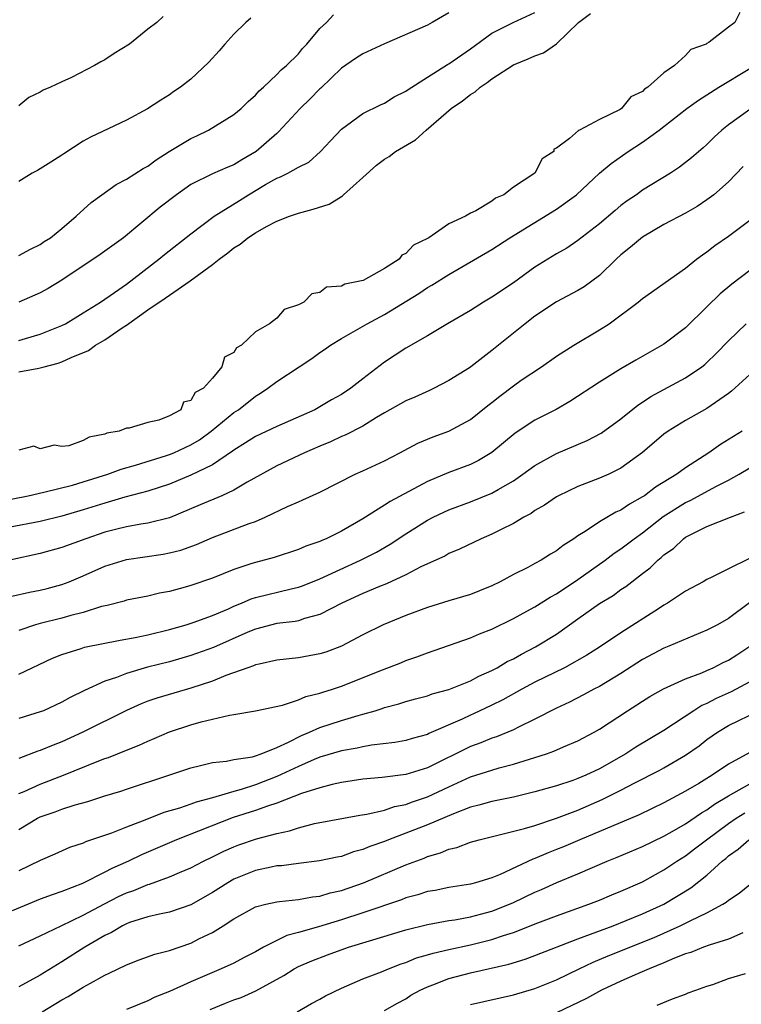
# Model space of a CAD drawing. Units: inches. Extents: x 2559000 to 2562000, y 1560000 to 1562293.
# Drawn here: x 2559091 to 2559158, y 1560158 to 1560249 of the extents above; entities that cross this region are included whole.
import ezdxf

# ---------------------------------------------------------------- set-up
doc = ezdxf.new("R2010")
doc.units = ezdxf.units.IN
doc.header["$MEASUREMENT"] = 0
doc.layers.add('LD25591560_2ft', color=84, linetype='Continuous')

msp = doc.modelspace()

# ---------------------------------------------------------------- linework, layer by layer
at = {"layer": 'LD25591560_2ft'}
for points, elevation in [([(2559158.043, 1560249.957), (2559157.596, 1560249), (2559157, 1560248.592), (2559155.193, 1560247.193), (2559155, 1560247.072), (2559154.92, 1560247), (2559153.508, 1560246.492), (2559153, 1560245.94), (2559151.967, 1560245), (2559151, 1560244.337), (2559149.511, 1560243), (2559149.19, 1560242.81), (2559149, 1560242.611), (2559147.903, 1560242.097), (2559147.047, 1560241), (2559146.917, 1560240.916), (2559145, 1560239.979), (2559143.151, 1560239), (2559143.041, 1560238.959), (2559142.224, 1560238.224), (2559141, 1560237.336), (2559140.758, 1560237.243), (2559140.75, 1560237), (2559139.669, 1560236.331), (2559138.992, 1560235), (2559137, 1560233.711), (2559136.103, 1560233), (2559135.339, 1560232.661), (2559135, 1560232.4), (2559133.492, 1560231.492), (2559133, 1560231.275), (2559132.544, 1560231), (2559131, 1560230.273), (2559129.146, 1560229), (2559129, 1560228.912), (2559127.706, 1560228.294), (2559127, 1560227.534), (2559126.63, 1560227.37), (2559126.362, 1560227), (2559125, 1560226.128), (2559123.015, 1560225.015), (2559121.312, 1560224.688), (2559121, 1560224.493), (2559119.619, 1560224.381), (2559119, 1560223.902), (2559118.236, 1560223.764), (2559117.495, 1560223), (2559117, 1560222.76), (2559115.688, 1560222.312), (2559115, 1560221.499), (2559114.304, 1560221), (2559113, 1560220.229), (2559111.724, 1560219), (2559111.255, 1560218.745), (2559111, 1560218.307), (2559110.124, 1560217.876), (2559109.888, 1560217), (2559109, 1560215.936), (2559108.188, 1560215), (2559107.408, 1560214.592), (2559107, 1560213.86), (2559106.305, 1560213.695), (2559106.08, 1560213), (2559105, 1560212.44), (2559104.032, 1560212.032), (2559103, 1560211.819), (2559101.269, 1560211.269), (2559101, 1560211.269), (2559100.346, 1560211), (2559099.183, 1560210.817), (2559099, 1560210.724), (2559097.546, 1560210.454), (2559097, 1560210.119), (2559095.644, 1560209.644), (2559095, 1560209.584), (2559094.292, 1560209.708), (2559093, 1560209.373), (2559092.392, 1560209.608), (2559091, 1560209.229)], 6660), ([(2559091, 1560219.428), (2559091.625, 1560219.625), (2559093, 1560220.022), (2559095, 1560220.828), (2559095.339, 1560221), (2559097, 1560221.995), (2559098.59, 1560223), (2559099.888, 1560223.888), (2559101, 1560224.685), (2559104.031, 1560227), (2559104.554, 1560227.447), (2559107, 1560229.364), (2559109.155, 1560231), (2559111.534, 1560232.466), (2559112.364, 1560233), (2559113.951, 1560233.952), (2559115, 1560234.55), (2559115.339, 1560234.661), (2559116.013, 1560235), (2559117, 1560235.571), (2559117.97, 1560236.029), (2559119.06, 1560237), (2559120.002, 1560237.998), (2559121, 1560239.099), (2559123, 1560240.555), (2559124.635, 1560241.365), (2559125, 1560241.52), (2559125.911, 1560242.089), (2559127, 1560242.612), (2559127.214, 1560242.786), (2559129, 1560243.944), (2559130.878, 1560245.122), (2559131, 1560245.18), (2559133, 1560246.555), (2559135, 1560248.035), (2559136.988, 1560249.012), (2559139, 1560249.948)], 6656), ([(2559131, 1560249.913), (2559129.427, 1560249), (2559129, 1560248.767), (2559125, 1560247.034), (2559123, 1560246.09), (2559122.326, 1560245.674), (2559121, 1560244.777), (2559119.095, 1560242.905), (2559119, 1560242.829), (2559118.095, 1560241.905), (2559117.162, 1560241), (2559115.166, 1560238.834), (2559115, 1560238.703), (2559113.083, 1560237), (2559111.752, 1560236.248), (2559111, 1560235.772), (2559110.435, 1560235.565), (2559109, 1560234.94), (2559107, 1560233.951), (2559105.662, 1560233), (2559104.161, 1560231.839), (2559100.736, 1560229), (2559098.566, 1560227.434), (2559095, 1560225.051), (2559093.733, 1560224.267), (2559093, 1560223.868), (2559091, 1560223.013)], 6654), ([(2559091, 1560216.527), (2559092.875, 1560216.875), (2559093, 1560216.883), (2559093.374, 1560217), (2559094.671, 1560217.329), (2559095, 1560217.452), (2559095.855, 1560217.855), (2559097.488, 1560218.512), (2559098.147, 1560219), (2559099, 1560219.497), (2559100.606, 1560220.606), (2559101, 1560220.861), (2559103, 1560222.284), (2559104.626, 1560223.374), (2559105, 1560223.66), (2559106.951, 1560225), (2559109, 1560226.515), (2559109.624, 1560227), (2559110.426, 1560227.575), (2559111, 1560228.068), (2559111.595, 1560228.406), (2559112.312, 1560229), (2559113, 1560229.448), (2559114.043, 1560230.043), (2559115, 1560230.547), (2559116.18, 1560231), (2559117, 1560231.276), (2559118.362, 1560231.638), (2559119.872, 1560232.128), (2559121, 1560232.839), (2559121.113, 1560232.887), (2559121.205, 1560233), (2559123, 1560234.583), (2559124.267, 1560235.732), (2559125, 1560236.306), (2559125.443, 1560236.557), (2559126.044, 1560237), (2559127.892, 1560238.108), (2559128.891, 1560239), (2559131.199, 1560241), (2559132.265, 1560241.735), (2559133, 1560242.317), (2559133.429, 1560242.571), (2559133.903, 1560243), (2559134.571, 1560243.429), (2559135, 1560243.761), (2559137, 1560245.061), (2559138.371, 1560245.629), (2559139, 1560245.914), (2559139.8, 1560246.2), (2559141, 1560247.043), (2559143.048, 1560249), (2559144.164, 1560249.836)], 6658), ([(2559091, 1560227.339), (2559092.08, 1560227.92), (2559093, 1560228.368), (2559093.366, 1560228.634), (2559093.933, 1560229), (2559095, 1560229.862), (2559096.326, 1560231), (2559097.728, 1560232.271), (2559098.713, 1560233), (2559100.061, 1560233.938), (2559101, 1560234.427), (2559102.57, 1560235.43), (2559103, 1560235.657), (2559103.768, 1560236.231), (2559104.986, 1560237.014), (2559107, 1560238.224), (2559107.541, 1560238.459), (2559108.651, 1560239), (2559111, 1560240.45), (2559111.677, 1560241), (2559112.341, 1560241.659), (2559113, 1560242.244), (2559113.345, 1560242.656), (2559113.769, 1560243), (2559115, 1560244.163), (2559115.391, 1560244.609), (2559115.888, 1560245), (2559117, 1560246.101), (2559117.389, 1560246.611), (2559117.791, 1560247), (2559119, 1560248.454), (2559119.615, 1560249), (2559120.261, 1560249.74)], 6652), ([(2559104.425, 1560249.575), (2559103.83, 1560249), (2559103, 1560248.39), (2559101.309, 1560247), (2559099.872, 1560246.128), (2559099, 1560245.543), (2559098.637, 1560245.363), (2559098.048, 1560245), (2559095.911, 1560243.911), (2559095, 1560243.505), (2559093.961, 1560243), (2559093.281, 1560242.72), (2559093, 1560242.537), (2559091.948, 1560242.052), (2559091, 1560241.27)], 6648), ([(2559112.588, 1560249.411), (2559112.128, 1560249), (2559111, 1560247.924), (2559110.153, 1560247), (2559109.629, 1560246.371), (2559108.673, 1560245.327), (2559107, 1560243.731), (2559106.031, 1560243), (2559105.415, 1560242.584), (2559105, 1560242.273), (2559104.196, 1560241.804), (2559102.981, 1560240.981), (2559101, 1560239.924), (2559097.656, 1560238.344), (2559097, 1560237.966), (2559095.191, 1560236.809), (2559095, 1560236.668), (2559093.984, 1560236.016), (2559092.745, 1560235.254), (2559092.252, 1560235), (2559091, 1560234.239)], 6650), ([(2559089, 1560204.427), (2559091.886, 1560205), (2559093.325, 1560205.324), (2559095.992, 1560205.992), (2559097, 1560206.289), (2559099.264, 1560207), (2559100.522, 1560207.478), (2559101.84, 1560207.84), (2559104.744, 1560208.744), (2559105, 1560208.827), (2559105.415, 1560209), (2559107, 1560209.734), (2559107.794, 1560210.205), (2559108.893, 1560211), (2559111, 1560212.725), (2559111.42, 1560213), (2559113, 1560214.254), (2559113.475, 1560214.525), (2559114.159, 1560215), (2559115, 1560215.629), (2559117.06, 1560217), (2559118.246, 1560217.754), (2559119, 1560218.312), (2559119.415, 1560218.585), (2559119.973, 1560219), (2559121, 1560219.619), (2559123.394, 1560221), (2559125, 1560221.848), (2559128.198, 1560223.801), (2559129, 1560224.353), (2559129.414, 1560224.586), (2559131, 1560225.576), (2559135, 1560227.91), (2559136.671, 1560229), (2559141, 1560231.642), (2559142.867, 1560233), (2559145, 1560234.994), (2559146.103, 1560235.897), (2559147.666, 1560237), (2559149, 1560237.881), (2559150.556, 1560239), (2559151, 1560239.332), (2559153.125, 1560241), (2559154.204, 1560241.796), (2559156.094, 1560243), (2559159, 1560244.742)], 6662), ([(2559159, 1560240.925), (2559157, 1560239.485), (2559156.391, 1560239), (2559155.663, 1560238.337), (2559155, 1560237.68), (2559154.648, 1560237.352), (2559153.569, 1560236.431), (2559153, 1560235.979), (2559152.444, 1560235.556), (2559151.596, 1560235), (2559149, 1560233.406), (2559148.443, 1560233), (2559147.582, 1560232.418), (2559147, 1560231.977), (2559146.46, 1560231.54), (2559145, 1560230.29), (2559143, 1560228.722), (2559141.961, 1560228.039), (2559141, 1560227.484), (2559139, 1560226.259), (2559137, 1560224.808), (2559135, 1560223.457), (2559134.218, 1560223), (2559133, 1560222.24), (2559130.859, 1560221), (2559129, 1560219.871), (2559127, 1560218.728), (2559125, 1560217.405), (2559123, 1560215.877), (2559121.885, 1560215), (2559121, 1560214.416), (2559120.086, 1560213.914), (2559119, 1560213.268), (2559118.515, 1560213), (2559115, 1560211.425), (2559113, 1560210.505), (2559112.086, 1560209.914), (2559111, 1560209.243), (2559110.867, 1560209.132), (2559109, 1560207.878), (2559107, 1560206.905), (2559105, 1560206.084), (2559103, 1560205.424), (2559100.858, 1560204.858), (2559099, 1560204.317), (2559097, 1560203.675), (2559095, 1560203.083), (2559093, 1560202.61), (2559090.049, 1560202.049)], 6664), ([(2559158.375, 1560235.625), (2559157, 1560234.193), (2559155.633, 1560233), (2559155, 1560232.515), (2559154.088, 1560231.912), (2559153, 1560231.282), (2559151, 1560230.213), (2559149, 1560229.062), (2559147.893, 1560228.107), (2559147, 1560227.413), (2559146.553, 1560227), (2559145, 1560225.493), (2559143.575, 1560224.425), (2559143, 1560224.089), (2559141, 1560223.046), (2559139, 1560221.692), (2559138.09, 1560221), (2559135, 1560218.513), (2559133.046, 1560217), (2559132.905, 1560216.906), (2559131, 1560215.714), (2559129.637, 1560215), (2559129.208, 1560214.792), (2559127.835, 1560214.164), (2559127, 1560213.81), (2559125, 1560212.696), (2559124.271, 1560212.271), (2559123, 1560211.48), (2559121.364, 1560210.637), (2559121, 1560210.497), (2559119.983, 1560210.017), (2559119, 1560209.621), (2559117.577, 1560209), (2559115, 1560207.77), (2559112.249, 1560206.249), (2559111, 1560205.512), (2559109.871, 1560205), (2559107.863, 1560204.137), (2559105, 1560202.95), (2559103, 1560202.442), (2559102.353, 1560202.353), (2559101, 1560202.109), (2559100.121, 1560201.879), (2559099, 1560201.613), (2559097.223, 1560201), (2559095, 1560200.169), (2559093, 1560199.626), (2559090.161, 1560199)], 6666), ([(2559090.353, 1560195.647), (2559091.984, 1560196.016), (2559093, 1560196.224), (2559093.626, 1560196.373), (2559095, 1560196.738), (2559095.691, 1560197), (2559097, 1560197.541), (2559099, 1560198.44), (2559101, 1560199.077), (2559104.423, 1560199.577), (2559105, 1560199.686), (2559106.056, 1560199.944), (2559107.535, 1560200.465), (2559109, 1560201.104), (2559112.408, 1560202.408), (2559113, 1560202.613), (2559113.925, 1560203), (2559115.983, 1560203.982), (2559117, 1560204.44), (2559117.4, 1560204.6), (2559119, 1560205.341), (2559122.274, 1560207), (2559123, 1560207.321), (2559125, 1560208.249), (2559126.444, 1560209), (2559128.108, 1560209.892), (2559129.524, 1560210.476), (2559131, 1560211.01), (2559133, 1560212.102), (2559134.607, 1560213.393), (2559135, 1560213.684), (2559135.73, 1560214.27), (2559137, 1560215.221), (2559137.731, 1560215.731), (2559139.597, 1560217), (2559141, 1560217.984), (2559142.603, 1560219), (2559145, 1560220.424), (2559145.9, 1560221), (2559148.609, 1560223), (2559149, 1560223.335), (2559153, 1560226.174), (2559154.029, 1560227), (2559154.584, 1560227.416), (2559155, 1560227.685), (2559155.739, 1560228.261), (2559157, 1560229.141), (2559159, 1560230.618)], 6668), ([(2559159, 1560225.938), (2559157.31, 1560224.69), (2559156.211, 1560223.789), (2559155, 1560222.573), (2559153, 1560220.623), (2559151, 1560219.087), (2559148.386, 1560217.614), (2559147, 1560216.802), (2559145, 1560215.575), (2559142.231, 1560213.769), (2559140.968, 1560213.032), (2559139, 1560212.018), (2559137.172, 1560210.828), (2559135, 1560209.028), (2559133.737, 1560208.264), (2559133, 1560207.912), (2559131, 1560207.16), (2559129, 1560206.325), (2559125.529, 1560204.472), (2559125, 1560204.12), (2559123, 1560202.854), (2559121, 1560201.702), (2559119.575, 1560201), (2559119.167, 1560200.833), (2559119, 1560200.746), (2559117.698, 1560200.302), (2559117, 1560199.993), (2559114.742, 1560199.258), (2559113, 1560198.798), (2559112.683, 1560198.683), (2559111, 1560198.141), (2559109, 1560197.324), (2559107, 1560196.634), (2559106.484, 1560196.484), (2559105, 1560196.097), (2559104.074, 1560195.926), (2559103, 1560195.667), (2559101, 1560195.276), (2559100.796, 1560195.204), (2559099.205, 1560194.795), (2559098.679, 1560194.679), (2559097, 1560194.136), (2559095.853, 1560193.853), (2559095, 1560193.601), (2559093, 1560193.128), (2559092.54, 1560193), (2559091, 1560192.476)], 6670), ([(2559091, 1560188.409), (2559094.119, 1560189.88), (2559095, 1560190.237), (2559096.797, 1560190.796), (2559097.097, 1560190.903), (2559100.432, 1560191.568), (2559101.811, 1560191.811), (2559103, 1560192.071), (2559105, 1560192.558), (2559106.553, 1560193), (2559107.207, 1560193.207), (2559109, 1560193.857), (2559110.486, 1560194.486), (2559111, 1560194.718), (2559111.711, 1560195), (2559112.606, 1560195.394), (2559113, 1560195.519), (2559116.343, 1560196.343), (2559117, 1560196.485), (2559117.383, 1560196.618), (2559119, 1560197.266), (2559122.781, 1560199), (2559124.25, 1560199.75), (2559125.521, 1560200.479), (2559127, 1560201.457), (2559129, 1560202.712), (2559129.55, 1560203), (2559130.522, 1560203.478), (2559131, 1560203.693), (2559133, 1560204.428), (2559135, 1560205.22), (2559135.565, 1560205.565), (2559137, 1560206.395), (2559137.87, 1560207), (2559139, 1560207.822), (2559141, 1560208.918), (2559143.859, 1560210.141), (2559145.169, 1560210.83), (2559147, 1560212.148), (2559148.568, 1560213.433), (2559149, 1560213.694), (2559149.782, 1560214.218), (2559153, 1560215.967), (2559154.528, 1560217), (2559154.792, 1560217.208), (2559155, 1560217.398), (2559155.817, 1560218.183), (2559157, 1560219.406), (2559158.636, 1560221)], 6672), ([(2559159, 1560216.281), (2559157.287, 1560214.713), (2559157, 1560214.495), (2559155, 1560213.105), (2559153, 1560211.984), (2559151.378, 1560211), (2559151, 1560210.726), (2559148.997, 1560209.003), (2559147, 1560207.556), (2559145.86, 1560207), (2559145, 1560206.618), (2559143, 1560205.853), (2559141.198, 1560205), (2559141, 1560204.89), (2559139.885, 1560204.115), (2559139, 1560203.613), (2559138.646, 1560203.354), (2559137.971, 1560203), (2559137, 1560202.416), (2559135.862, 1560201.862), (2559135, 1560201.413), (2559133.985, 1560201), (2559131.984, 1560200.016), (2559131, 1560199.628), (2559130.611, 1560199.389), (2559129, 1560198.671), (2559128.379, 1560198.379), (2559127, 1560197.642), (2559125.196, 1560196.804), (2559124.552, 1560196.552), (2559123, 1560195.892), (2559121.039, 1560195), (2559119, 1560193.96), (2559117.58, 1560193.58), (2559117, 1560193.376), (2559116.692, 1560193.308), (2559115, 1560193.1), (2559113, 1560192.593), (2559112.298, 1560192.298), (2559109.106, 1560190.894), (2559107, 1560190.142), (2559105, 1560189.557), (2559102.96, 1560189.04), (2559101, 1560188.464), (2559100.098, 1560188.098), (2559099, 1560187.738), (2559097.111, 1560186.889), (2559095.768, 1560186.232), (2559095, 1560185.799), (2559093.293, 1560185), (2559093, 1560184.881), (2559091, 1560184.265)], 6674), ([(2559158.265, 1560211), (2559156.251, 1560209.749), (2559155.185, 1560209), (2559153, 1560207.582), (2559152.189, 1560207), (2559150.201, 1560205.799), (2559149.175, 1560205), (2559149, 1560204.879), (2559147.79, 1560204.209), (2559147, 1560203.663), (2559146.531, 1560203.469), (2559145, 1560202.569), (2559143.677, 1560201.677), (2559143, 1560201.261), (2559142.623, 1560201), (2559141.626, 1560200.374), (2559141, 1560199.863), (2559140.453, 1560199.547), (2559139.593, 1560199), (2559139, 1560198.68), (2559138.33, 1560198.331), (2559137, 1560197.679), (2559135.765, 1560197), (2559135, 1560196.626), (2559133.849, 1560196.151), (2559133, 1560195.823), (2559131, 1560195.228), (2559129, 1560194.609), (2559127, 1560193.866), (2559124.879, 1560193), (2559123, 1560192.054), (2559121.002, 1560190.998), (2559119.549, 1560190.452), (2559119, 1560190.276), (2559117, 1560189.917), (2559115, 1560189.697), (2559113.342, 1560189.342), (2559113, 1560189.254), (2559112.829, 1560189.171), (2559112.31, 1560189), (2559110.266, 1560188.266), (2559109, 1560187.753), (2559107, 1560187.09), (2559103.836, 1560186.164), (2559103, 1560185.874), (2559102.367, 1560185.633), (2559101, 1560185.017), (2559096.958, 1560183), (2559095, 1560182.117), (2559094.191, 1560181.809), (2559093, 1560181.291), (2559092.776, 1560181.224), (2559091, 1560180.562)], 6676), ([(2559091, 1560177.289), (2559091.495, 1560177.495), (2559093, 1560178.181), (2559095.143, 1560179), (2559098.274, 1560180.274), (2559099, 1560180.549), (2559099.339, 1560180.661), (2559101, 1560181.34), (2559102.198, 1560181.803), (2559103, 1560182.179), (2559103.588, 1560182.412), (2559105, 1560183.028), (2559107, 1560183.686), (2559107.963, 1560183.963), (2559110.588, 1560184.588), (2559111, 1560184.64), (2559113, 1560184.98), (2559115.522, 1560185.521), (2559117, 1560186.017), (2559117.69, 1560186.311), (2559119, 1560186.632), (2559119.271, 1560186.729), (2559120.169, 1560187), (2559121, 1560187.272), (2559124.811, 1560188.811), (2559126.536, 1560189.464), (2559127, 1560189.661), (2559128.001, 1560189.999), (2559129, 1560190.398), (2559133, 1560191.787), (2559133.836, 1560192.164), (2559135, 1560192.598), (2559137, 1560193.574), (2559138.253, 1560194.253), (2559139, 1560194.669), (2559140.431, 1560195.569), (2559141, 1560195.866), (2559143, 1560197.196), (2559145.546, 1560199), (2559146.359, 1560199.641), (2559147, 1560200.064), (2559148.218, 1560201), (2559149, 1560201.549), (2559150.938, 1560203.062), (2559153, 1560204.371), (2559153.436, 1560204.564), (2559155.882, 1560205.882), (2559157, 1560206.451), (2559158.004, 1560207), (2559159, 1560207.582)], 6678), ([(2559091, 1560173.956), (2559092.743, 1560175), (2559093, 1560175.13), (2559094.393, 1560175.607), (2559095, 1560175.846), (2559096.249, 1560176.249), (2559097.434, 1560176.566), (2559099, 1560177.075), (2559100.479, 1560177.521), (2559101, 1560177.705), (2559104.942, 1560179), (2559107, 1560179.698), (2559107.901, 1560179.901), (2559109, 1560180.191), (2559110.31, 1560180.31), (2559111, 1560180.452), (2559112.722, 1560180.722), (2559113, 1560180.801), (2559113.551, 1560181), (2559115, 1560181.59), (2559116.074, 1560182.074), (2559117.298, 1560182.702), (2559118.034, 1560183), (2559119, 1560183.434), (2559121, 1560184.088), (2559122.551, 1560184.551), (2559123, 1560184.664), (2559124.147, 1560185), (2559124.794, 1560185.206), (2559125, 1560185.286), (2559126.355, 1560185.645), (2559127, 1560185.85), (2559127.901, 1560186.1), (2559129, 1560186.385), (2559129.444, 1560186.557), (2559131, 1560186.979), (2559133, 1560187.785), (2559133.788, 1560188.212), (2559135, 1560188.746), (2559135.477, 1560189), (2559136.428, 1560189.572), (2559137, 1560189.84), (2559137.741, 1560190.259), (2559139.067, 1560190.933), (2559141, 1560192.129), (2559143, 1560193.538), (2559145, 1560194.98), (2559146.268, 1560195.732), (2559147, 1560196.277), (2559147.442, 1560196.558), (2559149, 1560197.767), (2559149.712, 1560198.288), (2559150.424, 1560199), (2559150.752, 1560199.248), (2559151, 1560199.487), (2559151.898, 1560200.102), (2559152.807, 1560201), (2559153, 1560201.138), (2559153.297, 1560201.297), (2559155, 1560202.125), (2559157.172, 1560203), (2559158.504, 1560203.497)], 6680), ([(2559158.884, 1560199.116), (2559157, 1560198.206), (2559155.379, 1560197.379), (2559155, 1560197.213), (2559154.643, 1560197), (2559153, 1560196.112), (2559151.338, 1560195), (2559151, 1560194.809), (2559150.483, 1560194.482), (2559147, 1560192.253), (2559145, 1560190.899), (2559143.836, 1560190.165), (2559141.738, 1560189), (2559139, 1560187.648), (2559137.776, 1560187), (2559135.999, 1560186.001), (2559135, 1560185.505), (2559133.292, 1560184.708), (2559133, 1560184.59), (2559132.229, 1560184.229), (2559129.127, 1560182.873), (2559129, 1560182.803), (2559127.588, 1560182.412), (2559127, 1560182.23), (2559125.961, 1560182.04), (2559123.795, 1560181.795), (2559123, 1560181.648), (2559122.475, 1560181.524), (2559121, 1560181.278), (2559119, 1560180.679), (2559118.463, 1560180.463), (2559117, 1560179.825), (2559115, 1560178.868), (2559113, 1560178.094), (2559111.669, 1560177.669), (2559111, 1560177.5), (2559109, 1560176.907), (2559107.496, 1560176.504), (2559107, 1560176.312), (2559105.944, 1560175.944), (2559104.481, 1560175.519), (2559102.873, 1560174.874), (2559101, 1560174.159), (2559099.609, 1560173.609), (2559097.202, 1560172.798), (2559097, 1560172.693), (2559095.727, 1560172.273), (2559094.349, 1560171.651), (2559093, 1560171.068), (2559091, 1560170.092)], 6682), ([(2559158.968, 1560195.032), (2559157, 1560193.588), (2559155.979, 1560193), (2559155, 1560192.481), (2559151.445, 1560191), (2559151, 1560190.831), (2559149, 1560189.766), (2559147, 1560188.474), (2559145, 1560187.267), (2559144.475, 1560187), (2559143.525, 1560186.475), (2559142.208, 1560185.792), (2559141, 1560185.24), (2559139, 1560184.211), (2559137.481, 1560183.481), (2559137, 1560183.227), (2559135.428, 1560182.572), (2559135, 1560182.444), (2559133.977, 1560182.023), (2559133, 1560181.678), (2559129, 1560179.69), (2559127, 1560179.06), (2559124.788, 1560178.788), (2559123, 1560178.627), (2559121, 1560178.327), (2559120.148, 1560178.148), (2559119, 1560177.842), (2559117.301, 1560177.301), (2559115, 1560176.406), (2559114.137, 1560176.137), (2559113, 1560175.71), (2559110.94, 1560175.06), (2559105.671, 1560173), (2559102.415, 1560171.585), (2559101.193, 1560171), (2559099.665, 1560170.335), (2559099, 1560169.975), (2559096.93, 1560168.93), (2559095, 1560168.177), (2559094.111, 1560167.889), (2559093, 1560167.461), (2559090.391, 1560166.391)], 6684), ([(2559091, 1560163.129), (2559093, 1560164.047), (2559094.927, 1560165), (2559097, 1560165.987), (2559098.96, 1560167.04), (2559100.281, 1560167.719), (2559101, 1560168.056), (2559101.709, 1560168.292), (2559103, 1560168.823), (2559103.145, 1560168.855), (2559105, 1560169.536), (2559105.955, 1560169.955), (2559107, 1560170.386), (2559108.174, 1560171), (2559109, 1560171.394), (2559110.063, 1560171.937), (2559111, 1560172.354), (2559111.468, 1560172.532), (2559113.095, 1560173.094), (2559115, 1560173.594), (2559116.162, 1560173.838), (2559117, 1560174.122), (2559118.504, 1560174.503), (2559122.725, 1560175.275), (2559123.367, 1560175.367), (2559125, 1560175.757), (2559125.924, 1560176.076), (2559127, 1560176.284), (2559127.518, 1560176.482), (2559129.012, 1560176.987), (2559131, 1560177.935), (2559133, 1560178.849), (2559135, 1560179.485), (2559135.685, 1560179.685), (2559137, 1560180.021), (2559138.508, 1560180.508), (2559139, 1560180.649), (2559140.062, 1560181), (2559140.752, 1560181.248), (2559141.641, 1560181.641), (2559143, 1560182.196), (2559144.505, 1560183), (2559145, 1560183.282), (2559147.598, 1560185), (2559148.461, 1560185.539), (2559149, 1560185.9), (2559149.679, 1560186.321), (2559150.955, 1560187.045), (2559153, 1560187.956), (2559154.535, 1560188.535), (2559155, 1560188.739), (2559155.577, 1560189), (2559156.514, 1560189.486), (2559157, 1560189.71), (2559157.79, 1560190.21), (2559159, 1560191.008)], 6686), ([(2559159, 1560187.683), (2559157.243, 1560186.757), (2559155.861, 1560186.139), (2559155, 1560185.686), (2559154.52, 1560185.48), (2559153.769, 1560185), (2559151, 1560183.146), (2559148.385, 1560181.615), (2559147.445, 1560181), (2559145, 1560179.598), (2559143.732, 1560179), (2559143, 1560178.687), (2559142.516, 1560178.516), (2559141, 1560178.028), (2559139, 1560177.452), (2559137, 1560176.972), (2559135, 1560176.558), (2559133.796, 1560176.204), (2559133, 1560176.017), (2559131.419, 1560175.419), (2559129, 1560174.38), (2559125.386, 1560173), (2559125, 1560172.838), (2559123.641, 1560172.358), (2559123, 1560172.079), (2559122.137, 1560171.863), (2559121, 1560171.45), (2559120.619, 1560171.381), (2559118.979, 1560171.022), (2559117, 1560170.792), (2559115.416, 1560170.584), (2559115, 1560170.563), (2559114.463, 1560170.462), (2559113, 1560170.145), (2559111, 1560169.328), (2559110.425, 1560169), (2559109, 1560168.079), (2559107, 1560166.94), (2559105, 1560166.258), (2559104.087, 1560166.087), (2559103, 1560165.824), (2559101.288, 1560165.289), (2559101, 1560165.184), (2559100.634, 1560165), (2559099.625, 1560164.375), (2559099, 1560164.082), (2559097.149, 1560163), (2559095, 1560161.63), (2559094.599, 1560161.401), (2559093, 1560160.403), (2559091, 1560159.332)], 6688), ([(2559093.165, 1560157), (2559095, 1560158.096), (2559095.587, 1560158.413), (2559097, 1560159.283), (2559097.674, 1560159.674), (2559099, 1560160.406), (2559099.418, 1560160.582), (2559101, 1560161.377), (2559102.181, 1560161.819), (2559103.651, 1560162.349), (2559105, 1560162.684), (2559107, 1560163.383), (2559107.804, 1560163.804), (2559109, 1560164.386), (2559110.02, 1560165), (2559111, 1560165.647), (2559113, 1560166.745), (2559113.965, 1560167), (2559115, 1560167.227), (2559115.241, 1560167.241), (2559117, 1560167.43), (2559118.32, 1560167.68), (2559119, 1560167.742), (2559119.954, 1560168.046), (2559121, 1560168.278), (2559123.064, 1560169), (2559127, 1560170.675), (2559128.7, 1560171.3), (2559129, 1560171.43), (2559130.229, 1560171.771), (2559131, 1560172.108), (2559131.721, 1560172.279), (2559133, 1560172.771), (2559133.809, 1560173), (2559138.039, 1560174.039), (2559139, 1560174.336), (2559141, 1560174.992), (2559143, 1560175.764), (2559145.266, 1560176.734), (2559147, 1560177.6), (2559148.279, 1560178.279), (2559150.553, 1560179.447), (2559151, 1560179.69), (2559153, 1560180.853), (2559154.266, 1560181.734), (2559155, 1560182.313), (2559155.969, 1560183), (2559157, 1560183.621), (2559159.827, 1560185)], 6690), ([(2559159, 1560181.108), (2559157, 1560180.033), (2559155.491, 1560179), (2559154.235, 1560178.235), (2559153, 1560177.514), (2559151, 1560176.447), (2559148.686, 1560175.314), (2559143.163, 1560173), (2559141.652, 1560172.348), (2559141, 1560172.08), (2559140.215, 1560171.785), (2559139, 1560171.24), (2559138.817, 1560171.183), (2559135.779, 1560169.778), (2559135, 1560169.468), (2559133.486, 1560169), (2559133, 1560168.87), (2559131, 1560168.554), (2559129.707, 1560168.293), (2559129, 1560168.176), (2559128.113, 1560167.887), (2559127, 1560167.589), (2559126.581, 1560167.419), (2559123, 1560166.197), (2559121, 1560165.536), (2559118.886, 1560164.886), (2559117, 1560164.358), (2559115.918, 1560164.083), (2559115, 1560163.634), (2559113.762, 1560163), (2559113, 1560162.571), (2559111.955, 1560162.045), (2559111, 1560161.532), (2559109.833, 1560161), (2559107, 1560159.789), (2559105, 1560158.897), (2559103.645, 1560158.355), (2559103, 1560158.004), (2559101, 1560157.198)], 6692), ([(2559108.798, 1560157.202), (2559110.207, 1560157.793), (2559111, 1560158.098), (2559111.667, 1560158.333), (2559113.058, 1560158.942), (2559115.638, 1560160.362), (2559116.614, 1560161), (2559117, 1560161.203), (2559118.266, 1560161.734), (2559119.711, 1560162.289), (2559121.662, 1560163), (2559123.602, 1560163.602), (2559127, 1560164.621), (2559129, 1560165.127), (2559131, 1560165.479), (2559131.558, 1560165.559), (2559133, 1560165.818), (2559133.922, 1560166.078), (2559135, 1560166.354), (2559136.64, 1560167), (2559137, 1560167.158), (2559139, 1560168.12), (2559139.622, 1560168.378), (2559141.023, 1560169.023), (2559143, 1560169.843), (2559145.705, 1560171), (2559146.635, 1560171.364), (2559149, 1560172.356), (2559151, 1560173.331), (2559151.759, 1560173.759), (2559153, 1560174.487), (2559154.496, 1560175.504), (2559155, 1560175.78), (2559155.701, 1560176.298), (2559157, 1560177.082), (2559159, 1560178.211)], 6694), ([(2559116.898, 1560157), (2559118.23, 1560157.771), (2559119, 1560158.173), (2559119.522, 1560158.479), (2559121, 1560159.199), (2559123, 1560160.06), (2559124.718, 1560160.717), (2559125.391, 1560161), (2559126.548, 1560161.452), (2559127, 1560161.594), (2559127.999, 1560162.001), (2559129, 1560162.29), (2559129.536, 1560162.464), (2559131, 1560162.798), (2559133, 1560163.214), (2559135, 1560163.707), (2559136.09, 1560164.09), (2559137, 1560164.372), (2559139.256, 1560165.256), (2559141, 1560165.919), (2559144.023, 1560167), (2559145, 1560167.383), (2559146.138, 1560167.862), (2559147, 1560168.203), (2559149, 1560169.092), (2559150.224, 1560169.776), (2559151, 1560170.188), (2559152.191, 1560171), (2559153, 1560171.514), (2559153.852, 1560172.147), (2559154.945, 1560173), (2559157, 1560174.514), (2559157.729, 1560175), (2559158.513, 1560175.487)], 6696), ([(2559125, 1560157.127), (2559126.203, 1560157.797), (2559127, 1560158.214), (2559127.473, 1560158.527), (2559128.321, 1560159), (2559129, 1560159.332), (2559129.515, 1560159.515), (2559131, 1560160.102), (2559133, 1560160.628), (2559136.569, 1560161.431), (2559138.1, 1560161.9), (2559139, 1560162.233), (2559143, 1560163.775), (2559146.264, 1560165), (2559147.475, 1560165.476), (2559149, 1560166.101), (2559151, 1560167.018), (2559153.486, 1560168.514), (2559155, 1560169.719), (2559156.403, 1560171), (2559156.742, 1560171.258), (2559157, 1560171.498), (2559157.889, 1560172.111), (2559158.884, 1560173)], 6698), ([(2559133, 1560157.672), (2559137, 1560158.585), (2559139, 1560159.164), (2559141, 1560159.973), (2559143.122, 1560161), (2559144.403, 1560161.597), (2559145.811, 1560162.189), (2559150.079, 1560163.921), (2559152.515, 1560165), (2559153.491, 1560165.491), (2559155, 1560166.205), (2559156.467, 1560167), (2559156.794, 1560167.206), (2559157, 1560167.386), (2559157.978, 1560168.023), (2559159, 1560168.844)], 6700), ([(2559158.338, 1560164.338), (2559157, 1560163.738), (2559155.188, 1560163.188), (2559154.676, 1560163), (2559153.486, 1560162.514), (2559153, 1560162.376), (2559151.985, 1560161.985), (2559151, 1560161.545), (2559149.633, 1560161), (2559148.529, 1560160.529), (2559147, 1560159.846), (2559145.197, 1560159), (2559143.78, 1560158.22), (2559141, 1560156.895)], 6702), ([(2559150.377, 1560157.623), (2559151.796, 1560158.204), (2559153, 1560158.641), (2559153.237, 1560158.763), (2559153.956, 1560159), (2559155, 1560159.39), (2559155.543, 1560159.543), (2559157, 1560160.081), (2559158.568, 1560160.568)], 6704)]:
    msp.add_lwpolyline(points, dxfattribs=dict(at, elevation=elevation))

doc.saveas('drawing.dxf')
